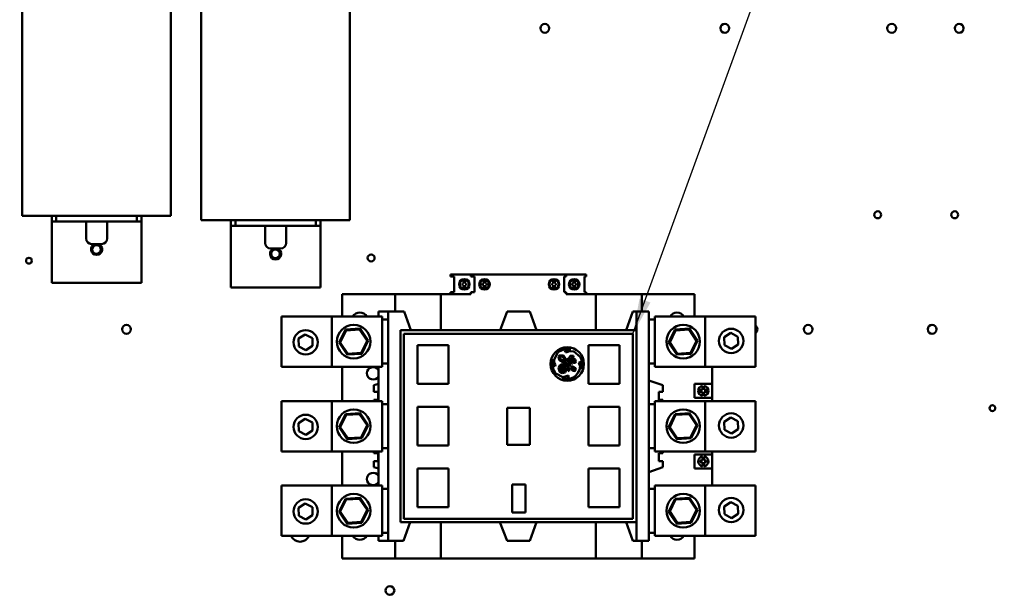
# Model space of a CAD drawing. Units: inches. Extents: x 4 to 172, y 2 to 134.
# Drawn here: x 58 to 80, y 56 to 69 of the extents above; entities that cross this region are included whole.
import ezdxf

# ---------------------------------------------------------------- set-up
doc = ezdxf.new("R2010")
doc.units = ezdxf.units.IN
doc.header["$LTSCALE"] = 8
doc.header["$MEASUREMENT"] = 0
for name, color, linetype, lineweight in [('Dimension (ANSI)', 7, 'Continuous', 25), ('Symbol (ANSI)', 7, 'Continuous', 25), ('Visible (ANSI)', 7, 'Continuous', 50)]:
    doc.layers.add(name, color=color, linetype=linetype, lineweight=lineweight)
doc.styles.add('Note Text (ANSI)', font='tahoma.ttf')
doc.dimstyles.new('Default (ANSI)', dxfattribs={"dimscale": 8, "dimtxt": 0.12, "dimasz": 0.098425, "dimexe": 0.125, "dimexo": 0.0625, "dimgap": 0.031496, "dimtad": 0, "dimtih": 1, "dimtoh": 1, "dimrnd": 1e-08, "dimzin": 0, "dimdsep": 46, "dimtxsty": 'Note Text (ANSI)', "dimcen": 0.09, "dimdle": 0.393701, "dimclrd": 256, "dimclre": 256, "dimclrt": 256, "dimadec": 0, "dimazin": 1, "dimtfac": 1, "dimtofl": 0, "dimtmove": 0, "dimatfit": 3, "dimfxl": 1, "dimtolj": 1, "dimtzin": 4, "dimlwd": -1, "dimlwe": -1, "dimarcsym": 0})
doc.dimstyles.new('Default (ANSI)$7', dxfattribs={"dimscale": 8, "dimtxt": 0.12, "dimasz": 0.098425, "dimexe": 0.125, "dimexo": 0.0625, "dimgap": 0.031496, "dimtad": 0, "dimtih": 1, "dimtoh": 1, "dimrnd": 1e-08, "dimzin": 0, "dimdsep": 46, "dimtxsty": 'Note Text (ANSI)', "dimcen": 0.09, "dimdle": 0.393701, "dimclrd": 256, "dimclre": 256, "dimclrt": 256, "dimadec": 0, "dimazin": 1, "dimtfac": 1, "dimtofl": 0, "dimtmove": 0, "dimatfit": 3, "dimfxl": 1, "dimtolj": 1, "dimtzin": 4, "dimlwd": -1, "dimlwe": -1, "dimarcsym": 0})

# ---------------------------------------------------------------- blocks, each defined once
blk = doc.blocks.new('*D41')
at = {"layer": 'Defpoints', "color": 0, "transparency": 16777216}
for p in [(90.057, 83.087), (43.867, 50.156), (90.057, 46.77)]:
    blk.add_point(p, dxfattribs=at)
at = {"layer": 'Dimension (ANSI)', "transparency": 16777216}
for p, q in [((43.867, 50.656), (43.867, 84.087)), ((90.057, 47.27), (90.057, 84.087)), ((44.654, 83.087), (64.897, 83.087)), ((89.269, 83.087), (69.027, 83.087))]:
    blk.add_line(p, q, dxfattribs=at)
for points in [[(44.654, 83.218), (44.654, 82.956), (43.867, 83.087)], [(89.269, 83.218), (89.269, 82.956), (90.057, 83.087)]]:
    blk.add_solid(points, dxfattribs=at)
at = {"layer": 'Dimension (ANSI)', "transparency": 16777216, "insert": (65.149, 83.587), "char_height": 0.96, "attachment_point": 1, "style": 'Note Text (ANSI)'}
blk.add_mtext('\\A1; \\fTahoma|b0|i0;\\H0.9600;46.25', dxfattribs=at)

msp = doc.modelspace()

# ---------------------------------------------------------------- linework, layer by layer
at = {"layer": 'Visible (ANSI)'}
for p, q in [((58.351, 71.639), (58.351, 64.784)), ((61.671, 71.639), (61.671, 64.784)), ((62.351, 71.639), (62.351, 64.684)), ((65.671, 71.639), (65.671, 64.684)), ((58.351, 64.784), (61.671, 64.784)), ((59.011, 64.784), (59.011, 64.659)), ((59.111, 64.784), (59.111, 64.659)), ((60.911, 64.659), (60.911, 64.784)), ((61.011, 64.784), (61.011, 64.659)), ((59.011, 64.659), (59.111, 64.659)), ((59.011, 64.659), (59.011, 64.534)), ((59.011, 64.534), (59.011, 63.284)), ((59.111, 64.659), (60.911, 64.659)), ((59.775, 64.659), (59.775, 64.279)), ((60.247, 64.659), (60.247, 64.279)), ((60.911, 64.659), (61.011, 64.659)), ((61.011, 64.534), (61.011, 64.659)), ((61.011, 64.534), (61.011, 63.284)), ((62.351, 64.684), (65.671, 64.684)), ((63.011, 64.684), (63.011, 64.559)), ((63.011, 64.559), (63.111, 64.559)), ((63.011, 64.559), (63.011, 64.434)), ((63.111, 64.684), (63.111, 64.559)), ((63.111, 64.559), (64.911, 64.559)), ((63.775, 64.559), (63.775, 64.179)), ((64.247, 64.559), (64.247, 64.179)), ((64.911, 64.559), (64.911, 64.684)), ((64.911, 64.559), (65.011, 64.559)), ((65.011, 64.684), (65.011, 64.559)), ((65.011, 64.434), (65.011, 64.559)), ((63.011, 64.434), (63.011, 63.184)), ((65.011, 64.434), (65.011, 63.184)), ((60.122, 64.154), (59.9, 64.154)), ((64.122, 64.054), (63.9, 64.054)), ((67.922, 63.47), (68.375, 63.47)), ((67.922, 63.43), (67.922, 63.47)), ((67.922, 63.43), (68.001, 63.43)), ((68.001, 63.43), (68.001, 63.076)), ((68.375, 63.47), (70.501, 63.47)), ((68.375, 63.43), (68.375, 63.47)), ((68.454, 63.43), (68.375, 63.43)), ((68.454, 63.43), (68.454, 63.076)), ((70.459, 63.43), (70.459, 63.076)), ((70.459, 63.43), (70.501, 63.43)), ((70.501, 63.43), (70.501, 63.47)), ((70.501, 63.47), (70.954, 63.47)), ((70.911, 63.43), (70.911, 63.076)), ((70.911, 63.43), (70.954, 63.43)), ((70.954, 63.43), (70.954, 63.47)), ((59.011, 63.284), (61.011, 63.284)), ((63.011, 63.184), (65.011, 63.184)), ((68.184, 63.273), (68.184, 63.232)), ((68.212, 63.273), (68.184, 63.273)), ((68.184, 63.232), (68.212, 63.232)), ((68.246, 63.328), (68.212, 63.328)), ((68.212, 63.328), (68.212, 63.273)), ((68.212, 63.232), (68.212, 63.181)), ((68.212, 63.181), (68.246, 63.181)), ((68.246, 63.273), (68.246, 63.328)), ((68.272, 63.273), (68.246, 63.273)), ((68.246, 63.232), (68.272, 63.232)), ((68.246, 63.181), (68.246, 63.232)), ((68.272, 63.232), (68.272, 63.273)), ((68.637, 63.273), (68.637, 63.233)), ((68.665, 63.273), (68.637, 63.273)), ((68.637, 63.233), (68.665, 63.233)), ((68.699, 63.329), (68.665, 63.329)), ((68.665, 63.329), (68.665, 63.273)), ((68.665, 63.233), (68.665, 63.182)), ((68.665, 63.182), (68.699, 63.182)), ((68.699, 63.273), (68.699, 63.329)), ((68.725, 63.273), (68.699, 63.273)), ((68.699, 63.233), (68.725, 63.233)), ((68.699, 63.182), (68.699, 63.233)), ((68.725, 63.233), (68.725, 63.273)), ((70.188, 63.233), (70.188, 63.273)), ((70.188, 63.273), (70.214, 63.273)), ((70.214, 63.233), (70.188, 63.233)), ((70.214, 63.329), (70.248, 63.329)), ((70.214, 63.273), (70.214, 63.329)), ((70.214, 63.182), (70.214, 63.233)), ((70.248, 63.182), (70.214, 63.182)), ((70.248, 63.329), (70.248, 63.273)), ((70.248, 63.273), (70.276, 63.273)), ((70.276, 63.233), (70.248, 63.233)), ((70.248, 63.233), (70.248, 63.182)), ((70.276, 63.273), (70.276, 63.233)), ((70.641, 63.232), (70.641, 63.273)), ((70.641, 63.273), (70.667, 63.273)), ((70.667, 63.232), (70.641, 63.232)), ((70.667, 63.328), (70.701, 63.328)), ((70.667, 63.273), (70.667, 63.328)), ((70.667, 63.181), (70.667, 63.232)), ((70.701, 63.181), (70.667, 63.181)), ((70.701, 63.328), (70.701, 63.273)), ((70.701, 63.273), (70.729, 63.273)), ((70.729, 63.232), (70.701, 63.232)), ((70.701, 63.232), (70.701, 63.181)), ((70.729, 63.273), (70.729, 63.232)), ((66.681, 63.036), (65.5, 63.036)), ((65.5, 63.036), (65.5, 62.536)), ((66.681, 63.036), (67.706, 63.036)), ((66.681, 62.643), (66.681, 63.036)), ((68.375, 63.036), (67.706, 63.036)), ((67.706, 63.036), (67.706, 62.229)), ((67.922, 63.076), (68.001, 63.076)), ((67.922, 63.036), (67.922, 63.076)), ((68.454, 63.076), (68.375, 63.076)), ((68.375, 63.036), (68.375, 63.076)), ((70.459, 63.076), (70.501, 63.076)), ((70.501, 63.036), (70.501, 63.076)), ((71.17, 63.036), (70.501, 63.036)), ((70.911, 63.076), (70.954, 63.076)), ((70.954, 63.036), (70.954, 63.076)), ((71.17, 63.036), (72.193, 63.036)), ((71.17, 62.229), (71.17, 63.036)), ((73.374, 63.036), (72.193, 63.036)), ((72.193, 63.036), (72.193, 62.643)), ((73.374, 63.036), (73.374, 62.536)), ((65.264, 62.536), (64.141, 62.536)), ((64.141, 62.536), (64.141, 61.411)), ((65.264, 62.536), (65.264, 61.411)), ((66.389, 62.536), (65.264, 62.536)), ((66.307, 62.643), (66.307, 62.536)), ((66.523, 62.643), (66.307, 62.643)), ((66.389, 62.536), (66.389, 61.411)), ((66.882, 62.643), (66.523, 62.643)), ((66.523, 62.643), (66.523, 57.525)), ((66.882, 62.643), (67.03, 62.229)), ((69.032, 62.229), (69.183, 62.643)), ((69.183, 62.643), (69.691, 62.643)), ((69.691, 62.643), (69.841, 62.229)), ((71.843, 62.229), (71.992, 62.643)), ((72.074, 62.643), (71.992, 62.643)), ((72.35, 62.643), (72.074, 62.643)), ((72.074, 62.643), (72.074, 62.229)), ((72.35, 62.643), (72.35, 57.525)), ((72.485, 62.536), (73.61, 62.536)), ((72.485, 61.411), (72.485, 62.536)), ((73.61, 62.536), (74.732, 62.536)), ((73.61, 61.411), (73.61, 62.536)), ((74.732, 61.411), (74.732, 62.536)), ((66.523, 62.466), (66.389, 62.466)), ((72.485, 62.466), (72.35, 62.466)), ((64.525, 62.04), (64.675, 62.135)), ((64.675, 62.135), (64.832, 62.053)), ((64.832, 62.053), (64.839, 61.876)), ((65.575, 62.243), (65.432, 61.952)), ((65.455, 61.953), (65.588, 62.224)), ((65.899, 62.265), (65.575, 62.243)), ((65.588, 62.224), (65.575, 62.243)), ((65.588, 62.224), (65.888, 62.244)), ((65.888, 62.244), (65.899, 62.265)), ((65.888, 62.244), (66.056, 61.994)), ((66.079, 61.995), (65.899, 62.265)), ((66.799, 62.229), (72.074, 62.229)), ((66.799, 62.229), (66.799, 57.937)), ((71.996, 62.151), (66.878, 62.151)), ((66.878, 62.151), (66.878, 58.017)), ((71.996, 62.151), (71.996, 58.017)), ((72.074, 62.229), (72.074, 57.937)), ((72.937, 62.243), (72.794, 61.952)), ((72.817, 61.953), (72.95, 62.224)), ((73.261, 62.265), (72.937, 62.243)), ((72.95, 62.224), (72.937, 62.243)), ((72.95, 62.224), (73.251, 62.244)), ((73.251, 62.244), (73.261, 62.265)), ((73.251, 62.244), (73.418, 61.994)), ((73.441, 61.995), (73.261, 62.265)), ((74.034, 62.071), (74.184, 62.166)), ((74.041, 61.894), (74.034, 62.071)), ((74.184, 62.166), (74.341, 62.084)), ((74.341, 62.084), (74.348, 61.907)), ((64.533, 61.863), (64.525, 62.04)), ((64.69, 61.781), (64.533, 61.863)), ((64.839, 61.876), (64.69, 61.781)), ((65.455, 61.953), (65.432, 61.952)), ((65.432, 61.952), (65.612, 61.682)), ((65.623, 61.703), (65.455, 61.953)), ((66.056, 61.994), (65.923, 61.723)), ((65.936, 61.704), (66.079, 61.995)), ((66.056, 61.994), (66.079, 61.995)), ((67.181, 61.895), (67.181, 61.029)), ((67.872, 61.895), (67.181, 61.895)), ((67.872, 61.029), (67.872, 61.895)), ((71.002, 61.895), (71.002, 61.029)), ((71.693, 61.895), (71.002, 61.895)), ((71.693, 61.029), (71.693, 61.895)), ((72.817, 61.953), (72.794, 61.952)), ((72.794, 61.952), (72.975, 61.682)), ((72.985, 61.703), (72.817, 61.953)), ((73.418, 61.994), (73.285, 61.723)), ((73.298, 61.704), (73.441, 61.995)), ((73.418, 61.994), (73.441, 61.995)), ((74.198, 61.812), (74.041, 61.894)), ((74.348, 61.907), (74.198, 61.812)), ((65.612, 61.682), (65.936, 61.704)), ((65.623, 61.703), (65.612, 61.682)), ((65.923, 61.723), (65.623, 61.703)), ((65.923, 61.723), (65.936, 61.704)), ((70.238, 61.571), (70.315, 61.728)), ((70.361, 61.674), (70.334, 61.643)), ((70.334, 61.643), (70.345, 61.569)), ((70.443, 61.661), (70.361, 61.674)), ((70.365, 61.621), (70.377, 61.643)), ((70.378, 61.592), (70.365, 61.621)), ((70.377, 61.643), (70.42, 61.636)), ((70.42, 61.636), (70.487, 61.556)), ((70.532, 61.532), (70.443, 61.661)), ((70.543, 61.795), (70.477, 61.772)), ((70.477, 61.772), (70.486, 61.735)), ((70.486, 61.735), (70.516, 61.735)), ((70.516, 61.735), (70.581, 61.762)), ((70.576, 61.616), (70.535, 61.584)), ((70.608, 61.795), (70.543, 61.795)), ((70.611, 61.665), (70.576, 61.632)), ((70.576, 61.632), (70.576, 61.616)), ((70.581, 61.762), (70.675, 61.749)), ((70.599, 61.618), (70.612, 61.635)), ((70.644, 61.608), (70.599, 61.618)), ((70.669, 61.656), (70.611, 61.665)), ((70.612, 61.635), (70.665, 61.632)), ((70.704, 61.577), (70.644, 61.608)), ((70.665, 61.632), (70.669, 61.656)), ((70.675, 61.749), (70.816, 61.637)), ((72.975, 61.682), (73.298, 61.704)), ((72.985, 61.703), (72.975, 61.682)), ((73.285, 61.723), (72.985, 61.703)), ((73.285, 61.723), (73.298, 61.704)), ((65.264, 61.411), (64.141, 61.411)), ((66.389, 61.411), (65.264, 61.411)), ((65.5, 60.646), (65.5, 61.411)), ((66.307, 61.411), (66.307, 61.033)), ((66.523, 61.481), (66.389, 61.481)), ((70.213, 61.579), (70.205, 61.499)), ((70.205, 61.499), (70.225, 61.432)), ((70.225, 61.432), (70.256, 61.427)), ((70.238, 61.506), (70.238, 61.571)), ((70.269, 61.453), (70.238, 61.506)), ((70.256, 61.427), (70.269, 61.453)), ((70.363, 61.445), (70.332, 61.385)), ((70.345, 61.569), (70.421, 61.518)), ((70.43, 61.475), (70.363, 61.445)), ((70.366, 61.386), (70.394, 61.424)), ((70.407, 61.564), (70.378, 61.592)), ((70.394, 61.424), (70.469, 61.435)), ((70.497, 61.538), (70.407, 61.564)), ((70.446, 61.4), (70.409, 61.383)), ((70.421, 61.518), (70.515, 61.503)), ((70.497, 61.464), (70.43, 61.475)), ((70.493, 61.383), (70.446, 61.4)), ((70.469, 61.435), (70.525, 61.408)), ((70.487, 61.556), (70.497, 61.538)), ((70.562, 61.402), (70.497, 61.464)), ((70.515, 61.503), (70.572, 61.411)), ((70.525, 61.408), (70.546, 61.371)), ((70.549, 61.532), (70.532, 61.532)), ((70.535, 61.584), (70.549, 61.532)), ((70.545, 61.502), (70.575, 61.502)), ((70.6, 61.423), (70.545, 61.502)), ((70.56, 61.57), (70.576, 61.583)), ((70.566, 61.545), (70.56, 61.57)), ((70.572, 61.411), (70.562, 61.402)), ((70.589, 61.521), (70.566, 61.545)), ((70.575, 61.502), (70.625, 61.468)), ((70.576, 61.583), (70.613, 61.529)), ((70.622, 61.509), (70.589, 61.521)), ((70.658, 61.418), (70.6, 61.423)), ((70.604, 61.585), (70.661, 61.573)), ((70.643, 61.541), (70.604, 61.585)), ((70.613, 61.529), (70.673, 61.498)), ((70.616, 61.391), (70.68, 61.373)), ((70.673, 61.346), (70.616, 61.391)), ((70.638, 61.485), (70.622, 61.509)), ((70.625, 61.468), (70.638, 61.485)), ((70.684, 61.522), (70.643, 61.541)), ((70.715, 61.38), (70.658, 61.418)), ((70.661, 61.573), (70.691, 61.537)), ((70.673, 61.498), (70.71, 61.498)), ((70.691, 61.537), (70.684, 61.522)), ((70.722, 61.531), (70.704, 61.577)), ((70.71, 61.498), (70.722, 61.531)), ((70.811, 61.521), (70.785, 61.501)), ((70.785, 61.501), (70.815, 61.417)), ((70.815, 61.417), (70.803, 61.335)), ((70.837, 61.506), (70.811, 61.521)), ((70.851, 61.451), (70.837, 61.506)), ((70.837, 61.357), (70.851, 61.451)), ((72.485, 61.481), (72.35, 61.481)), ((72.485, 61.411), (73.61, 61.411)), ((73.61, 61.411), (74.732, 61.411)), ((73.767, 61.411), (73.767, 61.029)), ((70.433, 61.182), (70.276, 61.259)), ((70.332, 61.385), (70.352, 61.306)), ((70.352, 61.306), (70.416, 61.268)), ((70.374, 61.328), (70.366, 61.386)), ((70.418, 61.303), (70.374, 61.328)), ((70.409, 61.383), (70.404, 61.353)), ((70.404, 61.353), (70.419, 61.346)), ((70.416, 61.268), (70.483, 61.285)), ((70.459, 61.309), (70.418, 61.303)), ((70.419, 61.346), (70.443, 61.361)), ((70.528, 61.211), (70.433, 61.182)), ((70.443, 61.361), (70.469, 61.361)), ((70.477, 61.333), (70.459, 61.309)), ((70.469, 61.361), (70.477, 61.333)), ((70.483, 61.285), (70.507, 61.33)), ((70.507, 61.33), (70.493, 61.383)), ((70.525, 61.152), (70.574, 61.189)), ((70.557, 61.211), (70.528, 61.211)), ((70.546, 61.371), (70.546, 61.32)), ((70.546, 61.32), (70.569, 61.316)), ((70.574, 61.189), (70.557, 61.211)), ((70.569, 61.316), (70.574, 61.368)), ((70.574, 61.368), (70.59, 61.384)), ((70.59, 61.384), (70.655, 61.322)), ((70.655, 61.322), (70.701, 61.313)), ((70.69, 61.346), (70.673, 61.346)), ((70.68, 61.373), (70.694, 61.356)), ((70.694, 61.356), (70.69, 61.346)), ((70.701, 61.313), (70.722, 61.341)), ((70.768, 61.276), (70.703, 61.193)), ((70.722, 61.341), (70.715, 61.38)), ((70.803, 61.335), (70.768, 61.276)), ((66.208, 60.999), (66.307, 61.033)), ((66.208, 60.999), (66.208, 60.851)), ((66.307, 61.033), (66.307, 60.646)), ((67.181, 61.029), (67.872, 61.029)), ((70.411, 61.164), (70.418, 61.163)), ((70.418, 61.163), (70.525, 61.152)), ((71.002, 61.029), (71.693, 61.029)), ((72.665, 60.999), (72.35, 61.107)), ((72.665, 60.999), (72.665, 60.851)), ((73.374, 60.714), (73.374, 61.029)), ((73.374, 61.029), (73.767, 61.029)), ((73.55, 60.893), (73.55, 60.985)), ((73.59, 60.985), (73.59, 60.893)), ((73.767, 60.714), (73.767, 61.029)), ((66.208, 60.851), (66.3, 60.851)), ((66.3, 60.673), (66.3, 60.851)), ((72.573, 60.673), (72.573, 60.851)), ((72.665, 60.851), (72.573, 60.851)), ((73.5, 60.893), (73.55, 60.893)), ((73.5, 60.853), (73.5, 60.893)), ((73.55, 60.853), (73.5, 60.853)), ((73.55, 60.761), (73.55, 60.853)), ((73.59, 60.893), (73.641, 60.893)), ((73.641, 60.853), (73.59, 60.853)), ((73.59, 60.853), (73.59, 60.761)), ((73.641, 60.893), (73.641, 60.853)), ((65.264, 60.646), (64.141, 60.646)), ((64.141, 60.646), (64.141, 59.521)), ((65.264, 60.646), (65.264, 59.521)), ((66.389, 60.646), (65.264, 60.646)), ((66.208, 60.673), (66.3, 60.673)), ((66.208, 60.673), (66.208, 60.646)), ((66.389, 60.646), (66.389, 59.521)), ((66.523, 60.576), (66.389, 60.576)), ((67.181, 60.517), (67.181, 59.651)), ((67.872, 60.517), (67.181, 60.517)), ((67.872, 59.651), (67.872, 60.517)), ((71.002, 60.517), (71.002, 59.651)), ((71.693, 60.517), (71.002, 60.517)), ((71.693, 59.651), (71.693, 60.517)), ((72.485, 60.576), (72.35, 60.576)), ((72.485, 60.646), (73.61, 60.646)), ((72.485, 59.521), (72.485, 60.646)), ((72.665, 60.673), (72.573, 60.673)), ((72.665, 60.673), (72.665, 60.646)), ((73.374, 60.714), (73.767, 60.714)), ((73.61, 60.646), (74.732, 60.646)), ((73.61, 59.521), (73.61, 60.646)), ((73.767, 60.714), (73.767, 60.646)), ((74.732, 59.521), (74.732, 60.646)), ((65.575, 60.353), (65.432, 60.062)), ((65.455, 60.064), (65.588, 60.334)), ((65.899, 60.375), (65.575, 60.353)), ((65.588, 60.334), (65.575, 60.353)), ((65.588, 60.334), (65.888, 60.354)), ((65.888, 60.354), (65.899, 60.375)), ((65.888, 60.354), (66.056, 60.104)), ((66.079, 60.105), (65.899, 60.375)), ((69.689, 60.497), (69.182, 60.497)), ((69.182, 60.497), (69.182, 59.667)), ((69.689, 59.667), (69.689, 60.497)), ((72.937, 60.353), (72.794, 60.062)), ((72.817, 60.064), (72.95, 60.334)), ((73.261, 60.375), (72.937, 60.353)), ((72.95, 60.334), (72.937, 60.353)), ((72.95, 60.334), (73.251, 60.354)), ((73.251, 60.354), (73.261, 60.375)), ((73.251, 60.354), (73.418, 60.104)), ((73.441, 60.105), (73.261, 60.375)), ((64.525, 60.15), (64.675, 60.245)), ((64.533, 59.973), (64.525, 60.15)), ((64.675, 60.245), (64.832, 60.163)), ((64.832, 60.163), (64.839, 59.986)), ((66.056, 60.104), (65.923, 59.833)), ((65.936, 59.814), (66.079, 60.105)), ((66.056, 60.104), (66.079, 60.105)), ((73.418, 60.104), (73.285, 59.833)), ((73.298, 59.814), (73.441, 60.105)), ((73.418, 60.104), (73.441, 60.105)), ((74.034, 60.182), (74.184, 60.277)), ((74.041, 60.004), (74.034, 60.182)), ((74.184, 60.277), (74.341, 60.194)), ((74.341, 60.194), (74.348, 60.017)), ((64.69, 59.891), (64.533, 59.973)), ((64.839, 59.986), (64.69, 59.891)), ((65.455, 60.064), (65.432, 60.062)), ((65.432, 60.062), (65.612, 59.793)), ((65.623, 59.813), (65.455, 60.064)), ((72.817, 60.064), (72.794, 60.062)), ((72.794, 60.062), (72.975, 59.793)), ((72.985, 59.813), (72.817, 60.064)), ((74.198, 59.922), (74.041, 60.004)), ((74.348, 60.017), (74.198, 59.922)), ((65.612, 59.793), (65.936, 59.814)), ((65.623, 59.813), (65.612, 59.793)), ((65.923, 59.833), (65.623, 59.813)), ((65.923, 59.833), (65.936, 59.814)), ((67.181, 59.651), (67.872, 59.651)), ((69.182, 59.667), (69.689, 59.667)), ((71.002, 59.651), (71.693, 59.651)), ((72.975, 59.793), (73.298, 59.814)), ((72.985, 59.813), (72.975, 59.793)), ((73.285, 59.833), (72.985, 59.813)), ((73.285, 59.833), (73.298, 59.814)), ((65.264, 59.521), (64.141, 59.521)), ((66.389, 59.521), (65.264, 59.521)), ((65.5, 58.756), (65.5, 59.521)), ((66.208, 59.521), (66.208, 59.482)), ((66.208, 59.482), (66.3, 59.482)), ((66.3, 59.305), (66.3, 59.482)), ((66.307, 59.521), (66.307, 59.135)), ((66.523, 59.592), (66.389, 59.592)), ((72.485, 59.592), (72.35, 59.592)), ((72.485, 59.521), (73.61, 59.521)), ((72.573, 59.305), (72.573, 59.482)), ((72.665, 59.482), (72.573, 59.482)), ((72.665, 59.521), (72.665, 59.482)), ((73.374, 59.139), (73.374, 59.454)), ((73.374, 59.454), (73.767, 59.454)), ((73.55, 59.318), (73.55, 59.41)), ((73.59, 59.41), (73.59, 59.318)), ((73.61, 59.521), (74.732, 59.521)), ((73.767, 59.521), (73.767, 59.454)), ((73.767, 59.139), (73.767, 59.454)), ((66.208, 59.305), (66.3, 59.305)), ((66.208, 59.305), (66.208, 59.168)), ((72.665, 59.305), (72.573, 59.305)), ((72.665, 59.305), (72.665, 59.168)), ((73.5, 59.279), (73.5, 59.318)), ((73.5, 59.318), (73.55, 59.318)), ((73.55, 59.279), (73.5, 59.279)), ((73.55, 59.186), (73.55, 59.279)), ((73.59, 59.318), (73.641, 59.318)), ((73.641, 59.279), (73.59, 59.279)), ((73.59, 59.279), (73.59, 59.186)), ((73.641, 59.318), (73.641, 59.279)), ((66.307, 59.135), (66.208, 59.168)), ((66.307, 59.135), (66.307, 58.756)), ((67.181, 59.139), (67.181, 58.273)), ((67.872, 59.139), (67.181, 59.139)), ((67.872, 58.273), (67.872, 59.139)), ((71.002, 59.139), (71.002, 58.273)), ((71.693, 59.139), (71.002, 59.139)), ((71.693, 58.273), (71.693, 59.139)), ((72.35, 59.06), (72.665, 59.168)), ((73.374, 59.139), (73.767, 59.139)), ((73.767, 59.139), (73.767, 58.756)), ((65.264, 58.756), (64.141, 58.756)), ((64.141, 58.756), (64.141, 57.631)), ((65.264, 58.756), (65.264, 57.631)), ((66.389, 58.756), (65.264, 58.756)), ((66.389, 58.756), (66.389, 57.631)), ((69.598, 58.778), (69.295, 58.778)), ((69.295, 58.778), (69.295, 58.156)), ((69.598, 58.156), (69.598, 58.778)), ((72.485, 58.756), (73.61, 58.756)), ((72.485, 57.631), (72.485, 58.756)), ((73.61, 58.756), (74.732, 58.756)), ((73.61, 57.631), (73.61, 58.756)), ((74.732, 57.631), (74.732, 58.756)), ((66.523, 58.686), (66.389, 58.686)), ((72.485, 58.686), (72.35, 58.686)), ((64.525, 58.261), (64.675, 58.356)), ((64.675, 58.356), (64.832, 58.273)), ((65.575, 58.464), (65.432, 58.172)), ((65.455, 58.174), (65.588, 58.444)), ((65.899, 58.485), (65.575, 58.464)), ((65.588, 58.444), (65.575, 58.464)), ((65.588, 58.444), (65.888, 58.464)), ((65.888, 58.464), (65.899, 58.485)), ((65.888, 58.464), (66.056, 58.214)), ((66.079, 58.216), (65.899, 58.485)), ((72.937, 58.464), (72.794, 58.172)), ((72.817, 58.174), (72.95, 58.444)), ((73.261, 58.485), (72.937, 58.464)), ((72.95, 58.444), (72.937, 58.464)), ((72.95, 58.444), (73.251, 58.464)), ((73.251, 58.464), (73.261, 58.485)), ((73.251, 58.464), (73.418, 58.214)), ((73.441, 58.216), (73.261, 58.485)), ((74.034, 58.292), (74.184, 58.387)), ((74.184, 58.387), (74.341, 58.305)), ((64.533, 58.083), (64.525, 58.261)), ((64.839, 58.096), (64.69, 58.001)), ((64.832, 58.273), (64.839, 58.096)), ((65.455, 58.174), (65.432, 58.172)), ((65.432, 58.172), (65.612, 57.903)), ((65.623, 57.924), (65.455, 58.174)), ((66.056, 58.214), (65.923, 57.944)), ((65.936, 57.924), (66.079, 58.216)), ((66.056, 58.214), (66.079, 58.216)), ((67.181, 58.273), (67.872, 58.273)), ((69.295, 58.156), (69.598, 58.156)), ((71.002, 58.273), (71.693, 58.273)), ((72.817, 58.174), (72.794, 58.172)), ((72.794, 58.172), (72.975, 57.903)), ((72.985, 57.924), (72.817, 58.174)), ((73.418, 58.214), (73.285, 57.944)), ((73.298, 57.924), (73.441, 58.216)), ((73.418, 58.214), (73.441, 58.216)), ((74.041, 58.115), (74.034, 58.292)), ((74.198, 58.032), (74.041, 58.115)), ((74.348, 58.127), (74.198, 58.032)), ((74.341, 58.305), (74.348, 58.127)), ((64.69, 58.001), (64.533, 58.083)), ((65.623, 57.924), (65.612, 57.903)), ((65.612, 57.903), (65.936, 57.924)), ((65.923, 57.944), (65.623, 57.924)), ((65.923, 57.944), (65.936, 57.924)), ((66.799, 57.937), (72.074, 57.937)), ((67.017, 57.937), (66.869, 57.525)), ((71.996, 58.017), (66.878, 58.017)), ((67.705, 57.131), (67.705, 57.937)), ((69.182, 57.525), (69.019, 57.937)), ((69.84, 57.937), (69.69, 57.525)), ((71.17, 57.131), (71.17, 57.937)), ((71.992, 57.525), (71.842, 57.937)), ((72.074, 57.937), (72.074, 57.525)), ((72.985, 57.924), (72.975, 57.903)), ((72.975, 57.903), (73.298, 57.924)), ((73.285, 57.944), (72.985, 57.924)), ((73.285, 57.944), (73.298, 57.924)), ((66.523, 57.702), (66.389, 57.702)), ((72.485, 57.702), (72.35, 57.702)), ((65.264, 57.631), (64.141, 57.631)), ((66.389, 57.631), (65.264, 57.631)), ((65.5, 57.631), (65.5, 57.131)), ((66.307, 57.631), (66.307, 57.525)), ((66.523, 57.525), (66.307, 57.525)), ((66.869, 57.525), (66.523, 57.525)), ((66.681, 57.131), (66.681, 57.525)), ((69.69, 57.525), (69.182, 57.525)), ((72.074, 57.525), (71.992, 57.525)), ((72.35, 57.525), (72.074, 57.525)), ((72.193, 57.525), (72.193, 57.131)), ((72.485, 57.631), (73.61, 57.631)), ((73.374, 57.631), (73.374, 57.131)), ((73.61, 57.631), (74.732, 57.631)), ((66.681, 57.131), (65.5, 57.131)), ((66.681, 57.131), (67.705, 57.131)), ((71.17, 57.131), (67.705, 57.131)), ((71.17, 57.131), (72.193, 57.131)), ((73.374, 57.131), (72.193, 57.131))]:
    msp.add_line(p, q, dxfattribs=at)
for centre, radius in [((70.028, 68.974), 0.098), ((74.047, 68.974), 0.098), ((77.778, 68.974), 0.098), ((79.288, 68.974), 0.098), ((77.466, 64.807), 0.078), ((79.186, 64.807), 0.078), ((60.011, 64.034), 0.098), ((64.011, 63.934), 0.098), ((58.499, 63.781), 0.065), ((66.146, 63.843), 0.078), ((68.229, 63.253), 0.118), ((68.681, 63.253), 0.118), ((70.231, 63.253), 0.118), ((70.684, 63.253), 0.118), ((68.229, 63.253), 0.0984), ((68.681, 63.253), 0.0984), ((70.231, 63.253), 0.0984), ((70.684, 63.253), 0.0984), ((60.68, 62.248), 0.098), ((65.756, 61.974), 0.375), ((73.118, 61.974), 0.375), ((75.912, 62.248), 0.098), ((78.68, 62.248), 0.098), ((64.682, 61.958), 0.272), ((74.191, 61.989), 0.272), ((70.528, 61.474), 0.374), ((80.029, 60.487), 0.065), ((64.682, 60.068), 0.272), ((65.756, 60.084), 0.375), ((73.118, 60.084), 0.375), ((74.191, 60.099), 0.272), ((65.756, 58.194), 0.375), ((73.118, 58.194), 0.375), ((64.682, 58.178), 0.272), ((74.191, 58.21), 0.272), ((66.566, 56.411), 0.098)]:
    msp.add_circle(centre, radius, dxfattribs=at)
for centre, radius, start, end in [((59.9, 64.279), 0.125, 180, 270), ((60.122, 64.279), 0.125, 270, 0), ((60.011, 64.034), 0.125, 106.2602, 73.7398), ((63.9, 64.179), 0.125, 180, 270), ((64.011, 63.934), 0.125, 106.2602, 73.7398), ((64.122, 64.179), 0.125, 270, 0), ((65.893, 62.446), 0.177, 30.5529, 149.4471), ((72.98, 62.446), 0.177, 30.5529, 149.4471), ((74.68, 62.248), 0.098, 302.137, 57.863), ((70.528, 61.474), 0.331, 75.982, 129.8944), ((70.528, 61.474), 0.331, 339.2523, 29.4815), ((66.189, 61.265), 0.138, 31.0027, 328.9973), ((70.528, 61.474), 0.331, 161.5783, 220.5507), ((70.528, 61.474), 0.331, 249.3499, 302.0487), ((73.57, 60.873), 0.114, 99.9619, 260.0381), ((73.57, 60.873), 0.114, 279.9619, 80.0381), ((73.57, 59.298), 0.114, 99.9619, 260.0381), ((73.57, 59.298), 0.114, 279.9619, 80.0381), ((66.189, 58.903), 0.138, 31.0027, 328.9973), ((64.557, 57.723), 0.22, 204.5125, 335.4875), ((65.893, 57.722), 0.177, 210.5529, 329.4471), ((72.98, 57.722), 0.177, 210.5529, 329.4471)]:
    msp.add_arc(centre, radius, start, end, dxfattribs=at)

# ---------------------------------------------------------------- dimensions: what is measured, and where the dimension line sits
at = {"layer": 'Dimension (ANSI)'}
dim = msp.add_linear_dim(base=(90.057, 83.087), p1=(43.867, 50.156), p2=(90.057, 46.77), angle=180, text=' \\fTahoma|b0|i0;\\H0.9600;46.25', dimstyle='Default (ANSI)', override={"dimgap": 0.031496, "dimtih": 0, "dimtoh": 0, "dimdec": 2, "dimtol": 0, "dimlim": 0, "dimtp": 0, "dimtm": 0, "dimtdec": 2, "dimatfit": 1}, dxfattribs=at)
dim.commit()
dim.dimension.update_dxf_attribs({"geometry": '*D41', "text_midpoint": (66.962, 83.087), "dimtype": 160})

# ---------------------------------------------------------------- leaders
at = {"layer": 'Symbol (ANSI)', "annotation_type": 0, "has_hookline": 1, "hookline_direction": 0, "text_width": 0.413}
msp.add_leader([(71.996, 62.151), (80.569, 85.704), (81.357, 85.704)], dimstyle='Default (ANSI)$7', override={"dimtad": 0}, dxfattribs=at)

doc.saveas('drawing.dxf')
